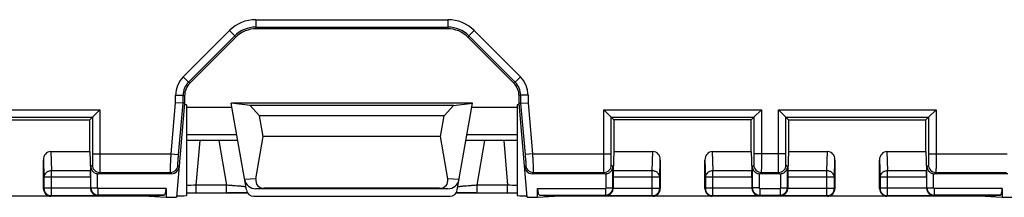
# Model space of a CAD drawing. Units: millimetres. Extents: x -145 to 130, y -109 to 163.
# Drawn here: x -54 to -27, y 22 to 27 of the extents above; entities that cross this region are included whole.
import ezdxf

# ---------------------------------------------------------------- set-up
doc = ezdxf.new("R2010")
doc.units = ezdxf.units.MM
doc.header["$LTSCALE"] = 16.335
doc.layers.get('0').update_dxf_attribs({"linetype": 'CONTINUOUS'})
for name, color, linetype in [('ASSI', 7, 'CONTINUOUS'), ('DRAFT', 7, 'CONTINUOUS'), ('RACCORDO', 7, 'CONTINUOUS')]:
    doc.layers.add(name, color=color, linetype=linetype)

msp = doc.modelspace()

# ---------------------------------------------------------------- linework, layer by layer
at = {"color": 7, "linetype": 'CONTINUOUS'}
for p, q in [((-47.483, 24.663), (-47.735, 24.935)), ((-42.265, 24.935), (-47.735, 24.935)), ((-42.517, 24.663), (-42.265, 24.935)), ((-47.384, 24.1), (-47.483, 24.663)), ((-42.517, 24.663), (-47.483, 24.663)), ((-42.616, 24.1), (-42.517, 24.663)), ((-47.58, 22.968), (-47.384, 24.1)), ((-42.616, 24.1), (-47.384, 24.1)), ((-42.42, 22.968), (-42.616, 24.1)), ((-42.417, 22.7), (-47.583, 22.7)), ((-42.637, 22.714), (-47.363, 22.714))]:
    msp.add_line(p, q, dxfattribs=at)
at = {"color": 253, "linetype": 'CONTINUOUS'}
for p, q in [((-47.58, 22.968), (-47.888, 22.948)), ((-42.112, 22.948), (-42.42, 22.968)), ((-47.363, 22.714), (-47.583, 22.7)), ((-42.417, 22.7), (-42.637, 22.714))]:
    msp.add_line(p, q, dxfattribs=at)
at = {"color": 7, "linetype": 'CONTINUOUS'}
for centre, major_axis, ratio, start_param, end_param in [((-47.582, 23), (0.31, 0.02), 0.965533, -3.03561, -1.637899), ((-47.256, 23.021), (0.285, 0.231), 0.706938, -3.822803, -2.425093), ((-42.744, 23.021), (-0.285, 0.231), 0.706938, -3.858093, -2.460382), ((-42.418, 23), (0.31, -0.02), 0.965533, -1.503693, -0.105983)]:
    msp.add_ellipse(centre, major_axis=major_axis, ratio=ratio, start_param=start_param, end_param=end_param, dxfattribs=at)
at = {"layer": 'ASSI', "color": 7, "linetype": 'CONTINUOUS'}
for p, q in [((-49.45, 24.953), (-49.45, 22.517)), ((-40.55, 24.953), (-40.55, 22.517))]:
    msp.add_line(p, q, dxfattribs=at)
at = {"layer": 'DRAFT', "color": 7, "linetype": 'CONTINUOUS'}
for p, q in [((-47.735, 24.935), (-48.25, 25)), ((-41.75, 25), (-48.25, 25)), ((-42.265, 24.935), (-41.75, 25)), ((-49.45, 24.892), (-48.231, 24.892)), ((-41.769, 24.892), (-40.55, 24.892)), ((-55.75, 24.55), (-52.05, 24.55)), ((-52.05, 23.7), (-52.05, 24.55)), ((-37.95, 24.55), (-37.95, 23.7)), ((-34.25, 24.55), (-37.95, 24.55)), ((-34.25, 23.7), (-34.25, 24.55)), ((-33.25, 24.55), (-33.25, 23.7)), ((-33.25, 24.55), (-29.55, 24.55)), ((-29.55, 23.7), (-29.55, 24.55)), ((-50.456, 22.5), (-50, 22.47)), ((-50, 22.47), (-49.721, 22.47)), ((-40.279, 22.47), (-40, 22.47)), ((-40, 22.47), (-39.544, 22.5)), ((-27.956, 22.5), (-27.5, 22.47)), ((-27.5, 22.47), (-27.221, 22.47))]:
    msp.add_line(p, q, dxfattribs=at)
for centre, start_param, end_param in [((-49.95, 24.953), 6.28319, 6.751251), ((-40.05, 24.953), 8.956712, 9.424773), ((-49.95, 22.517), -1.087999, 0.000007), ((-40.05, 22.517), 3.141585, 4.229592)]:
    msp.add_ellipse(centre, major_axis=(0.5, 0), ratio=0.017455, start_param=start_param, end_param=end_param, dxfattribs=at)
at = {"layer": 'RACCORDO', "color": 253, "linetype": 'CONTINUOUS'}
for p, q in [((-47.586, 27.242), (-47.586, 27.042)), ((-47.586, 27.242), (-42.414, 27.242)), ((-47.586, 27.042), (-47.569, 27)), ((-47.586, 27.042), (-42.414, 27.042)), ((-42.414, 27.042), (-42.431, 27)), ((-42.414, 27.242), (-42.414, 27.042)), ((-49.537, 25.705), (-48.293, 26.949)), ((-49.396, 25.564), (-48.152, 26.808)), ((-48.293, 26.949), (-48.152, 26.808)), ((-48.152, 26.808), (-48.134, 26.766)), ((-41.848, 26.808), (-41.866, 26.766)), ((-41.707, 26.949), (-41.848, 26.808)), ((-41.848, 26.808), (-40.604, 25.564)), ((-41.707, 26.949), (-40.463, 25.705)), ((-49.537, 25.705), (-49.396, 25.564)), ((-40.463, 25.705), (-40.604, 25.564)), ((-49.396, 25.564), (-49.354, 25.546)), ((-40.604, 25.564), (-40.646, 25.546)), ((-49.742, 25.011), (-49.742, 25.21)), ((-49.742, 25.21), (-49.542, 25.21)), ((-49.542, 25.002), (-49.542, 25.21)), ((-49.542, 25.21), (-49.5, 25.193)), ((-40.458, 25.21), (-40.5, 25.193)), ((-40.458, 25.21), (-40.458, 25.002)), ((-40.258, 25.21), (-40.458, 25.21)), ((-40.258, 25.21), (-40.258, 25.011)), ((-49.862, 23.637), (-49.742, 25.011)), ((-49.663, 23.619), (-49.542, 25.002)), ((-40.458, 25.002), (-40.337, 23.619)), ((-40.258, 25.011), (-40.138, 23.637)), ((-56.022, 24.822), (-51.778, 24.822)), ((-51.778, 24.822), (-51.778, 23.637)), ((-38.222, 23.637), (-38.222, 24.822)), ((-38.222, 24.822), (-33.978, 24.822)), ((-33.978, 24.822), (-33.978, 23.637)), ((-33.522, 23.637), (-33.522, 24.822)), ((-33.522, 24.822), (-29.278, 24.822)), ((-29.278, 24.822), (-29.278, 23.637)), ((-55.822, 24.622), (-51.978, 24.622)), ((-51.978, 24.622), (-51.978, 23.637)), ((-38.022, 23.637), (-38.022, 24.622)), ((-38.022, 24.622), (-34.178, 24.622)), ((-34.178, 24.622), (-34.178, 23.637)), ((-33.322, 23.637), (-33.322, 24.622)), ((-33.322, 24.622), (-29.478, 24.622)), ((-29.478, 24.622), (-29.478, 23.637)), ((-48.1, 24.15), (-49.45, 24.15)), ((-40.55, 24.15), (-41.9, 24.15)), ((-49.191, 22.794), (-49.086, 24)), ((-48.581, 24), (-48.369, 22.794)), ((-41.631, 22.794), (-41.419, 24)), ((-40.914, 24), (-40.809, 22.794)), ((-53.102, 23.7), (-53.086, 23.18)), ((-51.978, 23.637), (-49.862, 23.637)), ((-49.862, 23.637), (-49.663, 23.619)), ((-40.138, 23.637), (-40.337, 23.619)), ((-40.138, 23.637), (-38.022, 23.637)), ((-36.914, 23.18), (-36.898, 23.7)), ((-35.302, 23.7), (-35.286, 23.18)), ((-33.322, 23.637), (-34.178, 23.637)), ((-32.214, 23.18), (-32.198, 23.7)), ((-30.602, 23.7), (-30.586, 23.18)), ((-29.478, 23.637), (-27.362, 23.637)), ((-53.3, 23.471), (-53.286, 23.007)), ((-52.023, 23.297), (-51.984, 23.337)), ((-49.65, 23.283), (-49.684, 23.319)), ((-40.316, 23.319), (-40.35, 23.283)), ((-38.016, 23.337), (-37.977, 23.297)), ((-36.714, 23.007), (-36.7, 23.471)), ((-35.5, 23.471), (-35.486, 23.007)), ((-34.223, 23.297), (-34.184, 23.337)), ((-33.316, 23.337), (-33.277, 23.297)), ((-32.014, 23.007), (-32, 23.471)), ((-30.8, 23.471), (-30.786, 23.007)), ((-29.523, 23.297), (-29.484, 23.337)), ((-53.086, 22.514), (-53.086, 23.18)), ((-52.034, 23.18), (-53.086, 23.18)), ((-52.023, 22.727), (-52.023, 23.297)), ((-51.843, 22.727), (-51.843, 23.101)), ((-51.784, 23.137), (-51.82, 23.1)), ((-51.784, 23.137), (-49.883, 23.137)), ((-49.849, 23.1), (-49.883, 23.137)), ((-40.117, 23.137), (-40.151, 23.1)), ((-40.117, 23.137), (-38.216, 23.137)), ((-38.18, 23.1), (-38.216, 23.137)), ((-38.157, 22.727), (-38.157, 23.101)), ((-37.977, 22.727), (-37.977, 23.297)), ((-36.914, 23.18), (-37.966, 23.18)), ((-36.914, 22.514), (-36.914, 23.18)), ((-35.286, 22.514), (-35.286, 23.18)), ((-34.234, 23.18), (-35.286, 23.18)), ((-34.223, 23.297), (-34.223, 22.727)), ((-34.043, 23.101), (-34.043, 22.727)), ((-33.984, 23.137), (-34.02, 23.1)), ((-33.984, 23.137), (-33.516, 23.137)), ((-33.48, 23.1), (-33.516, 23.137)), ((-33.457, 22.727), (-33.457, 23.101)), ((-33.277, 22.727), (-33.277, 23.297)), ((-32.214, 23.18), (-33.266, 23.18)), ((-32.214, 22.514), (-32.214, 23.18)), ((-30.586, 22.514), (-30.586, 23.18)), ((-29.534, 23.18), (-30.586, 23.18)), ((-29.523, 22.727), (-29.523, 23.297)), ((-29.343, 22.727), (-29.343, 23.101)), ((-29.284, 23.137), (-29.32, 23.1)), ((-29.284, 23.137), (-27.383, 23.137)), ((-53.286, 23.007), (-53.286, 22.714)), ((-52.033, 23.007), (-53.286, 23.007)), ((-49.191, 22.594), (-49.191, 22.794)), ((-48.369, 22.794), (-49.191, 22.794)), ((-48.369, 22.594), (-48.369, 22.794)), ((-41.631, 22.594), (-41.631, 22.794)), ((-40.809, 22.794), (-41.631, 22.794)), ((-40.809, 22.594), (-40.809, 22.794)), ((-36.714, 23.007), (-37.967, 23.007)), ((-36.714, 22.714), (-36.714, 23.007)), ((-35.486, 23.007), (-35.486, 22.714)), ((-34.233, 23.007), (-35.486, 23.007)), ((-32.014, 23.007), (-33.267, 23.007)), ((-32.014, 22.714), (-32.014, 23.007)), ((-30.786, 23.007), (-30.786, 22.714)), ((-29.533, 23.007), (-30.786, 23.007)), ((-53.286, 22.714), (-53.3, 22.7)), ((-52.033, 22.714), (-53.286, 22.714)), ((-52.023, 22.727), (-52.033, 22.717)), ((-52.023, 22.727), (-51.843, 22.727)), ((-51.823, 22.527), (-51.836, 22.514)), ((-51.823, 22.527), (-51.823, 22.707)), ((-50, 22.707), (-51.823, 22.707)), ((-50.047, 22.527), (-51.823, 22.527)), ((-40, 22.707), (-38.177, 22.707)), ((-39.953, 22.527), (-38.177, 22.527)), ((-38.177, 22.707), (-38.177, 22.527)), ((-38.164, 22.514), (-38.177, 22.527)), ((-38.157, 22.727), (-37.977, 22.727)), ((-37.967, 22.717), (-37.977, 22.727)), ((-37.967, 22.714), (-36.714, 22.714)), ((-36.7, 22.7), (-36.714, 22.714)), ((-35.486, 22.714), (-35.5, 22.7)), ((-34.233, 22.714), (-35.486, 22.714)), ((-34.223, 22.727), (-34.233, 22.717)), ((-34.043, 22.727), (-34.223, 22.727)), ((-34.023, 22.527), (-34.036, 22.514)), ((-34.023, 22.707), (-34.023, 22.527)), ((-34.023, 22.707), (-33.477, 22.707)), ((-34.023, 22.527), (-33.477, 22.527)), ((-33.477, 22.707), (-33.477, 22.527)), ((-33.464, 22.514), (-33.477, 22.527)), ((-33.457, 22.727), (-33.277, 22.727)), ((-33.267, 22.717), (-33.277, 22.727)), ((-33.267, 22.714), (-32.014, 22.714)), ((-32, 22.7), (-32.014, 22.714)), ((-30.786, 22.714), (-30.8, 22.7)), ((-29.533, 22.714), (-30.786, 22.714)), ((-29.523, 22.727), (-29.533, 22.717)), ((-29.523, 22.727), (-29.343, 22.727)), ((-29.323, 22.527), (-29.336, 22.514)), ((-29.323, 22.527), (-29.323, 22.707)), ((-27.5, 22.707), (-29.323, 22.707)), ((-27.547, 22.527), (-29.323, 22.527)), ((-53.086, 22.514), (-53.1, 22.5)), ((-53.086, 22.514), (-51.836, 22.514)), ((-38.164, 22.514), (-36.914, 22.514)), ((-36.9, 22.5), (-36.914, 22.514)), ((-35.286, 22.514), (-35.3, 22.5)), ((-35.286, 22.514), (-34.036, 22.514)), ((-33.464, 22.514), (-32.214, 22.514)), ((-32.2, 22.5), (-32.214, 22.514)), ((-30.586, 22.514), (-30.6, 22.5)), ((-30.586, 22.514), (-29.336, 22.514))]:
    msp.add_line(p, q, dxfattribs=at)
at = {"layer": 'RACCORDO', "color": 7, "linetype": 'CONTINUOUS'}
for p, q in [((-48.134, 26.766), (-49.354, 25.546)), ((-42.431, 27), (-47.569, 27)), ((-40.646, 25.546), (-41.866, 26.766)), ((-49.5, 25.193), (-49.5, 25)), ((-40.5, 25), (-40.5, 25.193)), ((-49.542, 25.002), (-49.742, 25.011)), ((-49.5, 25), (-49.721, 22.47)), ((-49.5, 25), (-49.542, 25.002)), ((-47.838, 22.666), (-48.25, 25)), ((-42.162, 22.666), (-41.75, 25)), ((-40.5, 25), (-40.458, 25.002)), ((-40.279, 22.47), (-40.5, 25)), ((-40.458, 25.002), (-40.258, 25.011)), ((-51.978, 24.622), (-51.778, 24.822)), ((-38.022, 24.622), (-38.222, 24.822)), ((-34.178, 24.622), (-33.978, 24.822)), ((-33.322, 24.622), (-33.522, 24.822)), ((-29.478, 24.622), (-29.278, 24.822)), ((-52.05, 24.55), (-51.978, 24.622)), ((-37.95, 24.55), (-38.022, 24.622)), ((-34.25, 24.55), (-34.178, 24.622)), ((-33.25, 24.55), (-33.322, 24.622)), ((-29.55, 24.55), (-29.478, 24.622)), ((-48.074, 24), (-49.45, 24)), ((-40.55, 24), (-41.926, 24)), ((-53.102, 23.7), (-52.05, 23.7)), ((-52.05, 23.7), (-52.034, 23.18)), ((-37.95, 23.7), (-37.966, 23.18)), ((-37.95, 23.7), (-36.898, 23.7)), ((-35.302, 23.7), (-34.25, 23.7)), ((-34.25, 23.7), (-34.234, 23.18)), ((-33.25, 23.7), (-33.266, 23.18)), ((-33.25, 23.7), (-32.198, 23.7)), ((-30.602, 23.7), (-29.55, 23.7)), ((-29.55, 23.7), (-29.534, 23.18)), ((-53.3, 22.7), (-53.3, 23.471)), ((-36.7, 23.471), (-36.7, 22.7)), ((-35.5, 22.7), (-35.5, 23.471)), ((-32, 23.471), (-32, 22.7)), ((-30.8, 22.7), (-30.8, 23.471)), ((-49.849, 23.1), (-51.82, 23.1)), ((-38.18, 23.1), (-40.151, 23.1)), ((-33.48, 23.1), (-34.02, 23.1)), ((-27.349, 23.1), (-29.32, 23.1)), ((-52.033, 23.007), (-52.033, 22.717)), ((-37.967, 23.007), (-37.967, 22.717)), ((-34.233, 23.007), (-34.233, 22.717)), ((-33.267, 23.007), (-33.267, 22.717)), ((-29.533, 23.007), (-29.533, 22.717)), ((-50.456, 22.5), (-50.047, 22.527)), ((-50, 22.707), (-50, 22.47)), ((-49.45, 22.593), (-49.272, 22.594)), ((-49.272, 22.594), (-48.319, 22.594)), ((-48.319, 22.594), (-48.146, 22.594)), ((-48.146, 22.594), (-48.009, 22.593)), ((-48.009, 22.593), (-47.905, 22.591)), ((-47.905, 22.591), (-47.836, 22.59)), ((-47.836, 22.59), (-47.808, 22.59)), ((-42.134, 22.591), (-42.05, 22.592)), ((-42.05, 22.592), (-41.926, 22.593)), ((-41.926, 22.593), (-41.765, 22.594)), ((-41.765, 22.594), (-40.778, 22.594)), ((-41.661, 22.594), (-41.672, 22.594)), ((-40.778, 22.594), (-40.609, 22.594)), ((-40.609, 22.594), (-40.55, 22.593)), ((-40, 22.47), (-40, 22.707)), ((-39.953, 22.527), (-39.544, 22.5)), ((-27.956, 22.5), (-27.547, 22.527)), ((-27.5, 22.707), (-27.5, 22.47)), ((-50.456, 22.5), (-62.044, 22.5)), ((-47.641, 22.501), (-42.359, 22.501)), ((-27.956, 22.5), (-39.544, 22.5))]:
    msp.add_line(p, q, dxfattribs=at)
msp.add_lwpolyline([(-42.192, 22.59), (-42.142, 22.591), (-42.134, 22.591)], dxfattribs=at)
at = {"layer": 'RACCORDO', "color": 253, "linetype": 'CONTINUOUS'}
for centre, radius, start, end in [((-47.586, 26.242), 1, 90, 135), ((-47.586, 26.242), 0.8, 89.9979, 135.0013), ((-42.414, 26.242), 1, 45, 90), ((-42.414, 26.242), 0.8, 44.9979, 90.0013), ((-49.042, 25.21), 0.7, 135.0008, 179.9992), ((-40.958, 25.21), 0.7, 0.0008, 44.9992), ((-49.042, 25.21), 0.5, 134.9969, 180.0008), ((-40.958, 25.21), 0.5, 359.9969, 45.0008), ((-51.783, 23.337), 0.2, 180.021, 269.979), ((-49.883, 23.337), 0.2, 270.0188, 354.9812), ((-40.117, 23.337), 0.2, 185.0188, 269.9812), ((-38.217, 23.337), 0.2, 270.021, 359.979), ((-33.983, 23.337), 0.2, 180.021, 269.979), ((-33.517, 23.337), 0.2, 270.021, 359.979), ((-29.283, 23.337), 0.2, 180.021, 269.979), ((-48.539, 3.861), 18.944, 91.9741, 92.7581), ((-41.405, 5.221), 17.583, 87.2116, 88.0563), ((-53.086, 22.714), 0.2, 180.021, 269.979), ((-51.823, 22.727), 0.2, 180.0189, 269.9811), ((-51.823, 22.727), 0.02, 179.9973, 270.0027), ((-38.177, 22.727), 0.2, 270.0189, 359.9811), ((-38.177, 22.727), 0.02, 269.9968, 0.0032), ((-36.914, 22.714), 0.2, 270.021, 359.979), ((-35.286, 22.714), 0.2, 180.021, 269.979), ((-34.023, 22.727), 0.2, 180.0189, 269.9811), ((-34.023, 22.727), 0.02, 179.9977, 270.0023), ((-33.477, 22.727), 0.2, 270.0189, 359.9811), ((-33.477, 22.727), 0.02, 269.9968, 0.0032), ((-32.214, 22.714), 0.2, 270.021, 359.979), ((-30.586, 22.714), 0.2, 180.021, 269.979), ((-29.323, 22.727), 0.2, 180.0189, 269.9811), ((-29.323, 22.727), 0.02, 179.9973, 270.0027)]:
    msp.add_arc(centre, radius, start, end, dxfattribs=at)
at = {"layer": 'RACCORDO', "color": 7, "linetype": 'CONTINUOUS'}
for centre, radius, start, end in [((-47.569, 26.2), 0.8, 90.0005, 134.9995), ((-42.431, 26.2), 0.8, 45.0005, 89.9995), ((-49, 25.193), 0.5, 134.9997, 180.0003), ((-41, 25.193), 0.5, 359.9997, 45.0003)]:
    msp.add_arc(centre, radius, start, end, dxfattribs=at)
for centre, major_axis, ratio, start_param, end_param in [((-53.1, 23.469), (-0.007, 0.231), 0.865926, -0.026174, 1.535896), ((-36.9, 23.469), (0.007, 0.231), 0.865926, -1.535896, 0.026174), ((-35.3, 23.469), (-0.007, 0.231), 0.865926, -0.026174, 1.535896), ((-32.2, 23.469), (0.007, 0.231), 0.865926, -1.535896, 0.026174), ((-30.6, 23.469), (-0.007, 0.231), 0.865926, -0.026174, 1.535896), ((-52.036, 23.007), (0, 0.2), 0.017455, -1.570796, -0.523599), ((-51.82, 23.3), (0.141, 0.141), 0.999695, -2.472009, -2.356347), ((-49.85, 23.3), (-0.135, 0.147), 0.99972, -3.883218, -2.399967), ((-40.15, 23.3), (0.135, 0.147), 0.99972, -3.883218, -2.399967), ((-38.18, 23.3), (-0.141, 0.141), 0.999695, -3.926839, -3.811176), ((-37.964, 23.007), (0, 0.2), 0.017455, 0.523599, 1.570796), ((-34.236, 23.007), (0, 0.2), 0.017455, -1.570796, -0.523599), ((-34.02, 23.3), (0.141, 0.141), 0.999695, -2.472009, -2.356347), ((-33.48, 23.3), (0.141, -0.141), 0.999695, -0.785246, -0.669584), ((-33.264, 23.007), (0, 0.2), 0.017455, 0.523599, 1.570796), ((-29.536, 23.007), (0, 0.2), 0.017455, -1.570796, -0.523599), ((-29.32, 23.3), (0.141, 0.141), 0.999695, -2.472009, -2.356347), ((-53.1, 22.7), (0.141, 0.141), 0.999695, -3.926839, -2.356347), ((-50.048, 22.707), (0, 0.18), 0.267949, -3.124139, -1.570796), ((-47.641, 22.701), (0.2, 0.009), 0.999689, -3.010392, -1.614101), ((-42.359, 22.701), (0.2, -0.009), 0.999689, -1.527491, -0.131201), ((-39.952, 22.707), (0, 0.18), 0.267949, -4.712389, -3.159046), ((-36.9, 22.7), (0.141, -0.141), 0.999695, -0.785246, 0.785246), ((-35.3, 22.7), (0.141, 0.141), 0.999695, -3.926839, -2.356347), ((-32.2, 22.7), (0.141, -0.141), 0.999695, -0.785246, 0.785246), ((-30.6, 22.7), (0.141, 0.141), 0.999695, -3.926839, -2.356347), ((-27.548, 22.707), (0, 0.18), 0.267949, -3.124139, -1.570796)]:
    msp.add_ellipse(centre, major_axis=major_axis, ratio=ratio, start_param=start_param, end_param=end_param, dxfattribs=at)
at = {"layer": 'RACCORDO', "color": 253, "linetype": 'CONTINUOUS'}
for points, knots in [([(-51.978, 23.637), (-51.978, 23.617), (-51.978, 23.58), (-51.979, 23.525), (-51.979, 23.474), (-51.98, 23.429), (-51.98, 23.396), (-51.981, 23.375), (-51.981, 23.362), (-51.982, 23.352), (-51.982, 23.344), (-51.983, 23.34), (-51.983, 23.337), (-51.984, 23.337)], [0, 0, 0, 0, 0.192896, 0.378542, 0.549963, 0.700715, 0.825144, 0.875979, 0.918579, 0.952534, 0.977547, 0.993385, 1, 1, 1, 1]), ([(-51.778, 23.637), (-51.778, 23.605), (-51.778, 23.541), (-51.779, 23.45), (-51.779, 23.365), (-51.78, 23.291), (-51.78, 23.236), (-51.781, 23.2), (-51.781, 23.179), (-51.782, 23.162), (-51.782, 23.149), (-51.783, 23.142), (-51.783, 23.138), (-51.784, 23.137)], [0, 0, 0, 0, 0.192953, 0.378652, 0.55012, 0.700912, 0.825366, 0.876208, 0.918807, 0.952749, 0.977734, 0.99352, 1, 1, 1, 1]), ([(-49.883, 23.137), (-49.884, 23.138), (-49.883, 23.142), (-49.884, 23.149), (-49.883, 23.162), (-49.883, 23.179), (-49.882, 23.2), (-49.881, 23.236), (-49.879, 23.291), (-49.876, 23.365), (-49.872, 23.45), (-49.867, 23.542), (-49.864, 23.605), (-49.862, 23.637)], [0, 0, 0, 0, 0.006437, 0.022196, 0.04717, 0.081117, 0.123732, 0.1746, 0.299114, 0.449956, 0.621437, 0.807107, 1, 1, 1, 1]), ([(-49.684, 23.319), (-49.684, 23.32), (-49.684, 23.322), (-49.685, 23.327), (-49.684, 23.334), (-49.684, 23.345), (-49.683, 23.357), (-49.682, 23.379), (-49.68, 23.412), (-49.676, 23.457), (-49.672, 23.507), (-49.668, 23.562), (-49.665, 23.6), (-49.663, 23.619)], [0, 0, 0, 0, 0.006497, 0.02226, 0.047242, 0.081207, 0.123851, 0.174756, 0.299351, 0.450238, 0.621695, 0.807262, 1, 1, 1, 1]), ([(-40.337, 23.619), (-40.335, 23.6), (-40.332, 23.562), (-40.328, 23.507), (-40.324, 23.457), (-40.32, 23.412), (-40.318, 23.379), (-40.317, 23.357), (-40.316, 23.345), (-40.316, 23.334), (-40.315, 23.327), (-40.316, 23.322), (-40.316, 23.32), (-40.316, 23.319)], [0, 0, 0, 0, 0.192738, 0.378305, 0.549762, 0.700649, 0.825244, 0.876149, 0.918793, 0.952758, 0.97774, 0.993503, 1, 1, 1, 1]), ([(-40.138, 23.637), (-40.136, 23.605), (-40.133, 23.542), (-40.128, 23.45), (-40.124, 23.365), (-40.121, 23.291), (-40.119, 23.236), (-40.118, 23.2), (-40.117, 23.179), (-40.117, 23.162), (-40.116, 23.149), (-40.117, 23.142), (-40.116, 23.138), (-40.117, 23.137)], [0, 0, 0, 0, 0.192893, 0.378563, 0.550044, 0.700886, 0.8254, 0.876268, 0.918883, 0.95283, 0.977804, 0.993563, 1, 1, 1, 1]), ([(-38.216, 23.137), (-38.217, 23.138), (-38.217, 23.142), (-38.218, 23.149), (-38.218, 23.162), (-38.219, 23.179), (-38.219, 23.2), (-38.22, 23.236), (-38.22, 23.291), (-38.221, 23.365), (-38.221, 23.45), (-38.222, 23.541), (-38.222, 23.605), (-38.222, 23.637)], [0, 0, 0, 0, 0.00648, 0.022266, 0.047251, 0.081193, 0.123792, 0.174634, 0.299088, 0.44988, 0.621348, 0.807047, 1, 1, 1, 1]), ([(-38.016, 23.337), (-38.017, 23.337), (-38.017, 23.34), (-38.018, 23.344), (-38.018, 23.352), (-38.019, 23.362), (-38.019, 23.375), (-38.02, 23.396), (-38.02, 23.429), (-38.021, 23.474), (-38.021, 23.525), (-38.022, 23.58), (-38.022, 23.617), (-38.022, 23.637)], [0, 0, 0, 0, 0.006615, 0.022453, 0.047466, 0.081421, 0.124021, 0.174856, 0.299285, 0.450037, 0.621458, 0.807104, 1, 1, 1, 1]), ([(-34.178, 23.637), (-34.178, 23.617), (-34.178, 23.58), (-34.179, 23.525), (-34.179, 23.474), (-34.18, 23.429), (-34.18, 23.396), (-34.181, 23.375), (-34.181, 23.362), (-34.182, 23.352), (-34.182, 23.344), (-34.183, 23.34), (-34.183, 23.337), (-34.184, 23.337)], [0, 0, 0, 0, 0.192896, 0.378542, 0.549963, 0.700715, 0.825144, 0.875979, 0.918579, 0.952534, 0.977547, 0.993385, 1, 1, 1, 1]), ([(-33.978, 23.637), (-33.978, 23.605), (-33.978, 23.541), (-33.979, 23.45), (-33.979, 23.365), (-33.98, 23.291), (-33.98, 23.236), (-33.981, 23.2), (-33.981, 23.179), (-33.982, 23.162), (-33.982, 23.149), (-33.983, 23.142), (-33.983, 23.138), (-33.984, 23.137)], [0, 0, 0, 0, 0.192953, 0.378652, 0.55012, 0.700912, 0.825366, 0.876208, 0.918807, 0.952749, 0.977734, 0.99352, 1, 1, 1, 1]), ([(-33.516, 23.137), (-33.517, 23.138), (-33.517, 23.142), (-33.518, 23.149), (-33.518, 23.162), (-33.519, 23.179), (-33.519, 23.2), (-33.52, 23.236), (-33.52, 23.291), (-33.521, 23.365), (-33.521, 23.45), (-33.522, 23.541), (-33.522, 23.605), (-33.522, 23.637)], [0, 0, 0, 0, 0.00648, 0.022266, 0.047251, 0.081193, 0.123792, 0.174634, 0.299088, 0.44988, 0.621348, 0.807047, 1, 1, 1, 1]), ([(-33.316, 23.337), (-33.317, 23.337), (-33.317, 23.34), (-33.318, 23.344), (-33.318, 23.352), (-33.319, 23.362), (-33.319, 23.375), (-33.32, 23.396), (-33.32, 23.429), (-33.321, 23.474), (-33.321, 23.525), (-33.322, 23.58), (-33.322, 23.617), (-33.322, 23.637)], [0, 0, 0, 0, 0.006615, 0.022453, 0.047466, 0.081421, 0.124021, 0.174856, 0.299285, 0.450037, 0.621458, 0.807104, 1, 1, 1, 1]), ([(-29.478, 23.637), (-29.478, 23.617), (-29.478, 23.58), (-29.479, 23.525), (-29.479, 23.474), (-29.48, 23.429), (-29.48, 23.396), (-29.481, 23.375), (-29.481, 23.362), (-29.482, 23.352), (-29.482, 23.344), (-29.483, 23.34), (-29.483, 23.337), (-29.484, 23.337)], [0, 0, 0, 0, 0.192896, 0.378542, 0.549963, 0.700715, 0.825144, 0.875979, 0.918579, 0.952534, 0.977547, 0.993385, 1, 1, 1, 1]), ([(-29.278, 23.637), (-29.278, 23.605), (-29.278, 23.541), (-29.279, 23.45), (-29.279, 23.365), (-29.28, 23.291), (-29.28, 23.236), (-29.281, 23.2), (-29.281, 23.179), (-29.282, 23.162), (-29.282, 23.149), (-29.283, 23.142), (-29.283, 23.138), (-29.284, 23.137)], [0, 0, 0, 0, 0.192953, 0.378652, 0.55012, 0.700912, 0.825366, 0.876208, 0.918807, 0.952749, 0.977734, 0.99352, 1, 1, 1, 1]), ([(-53.086, 23.18), (-53.112, 23.18), (-53.163, 23.171), (-53.229, 23.134), (-53.274, 23.076), (-53.286, 23.03), (-53.286, 23.007)], [0, 0, 0, 0, 0.26592, 0.523171, 0.766914, 1, 1, 1, 1]), ([(-36.714, 23.007), (-36.714, 23.03), (-36.726, 23.076), (-36.771, 23.134), (-36.837, 23.171), (-36.888, 23.18), (-36.914, 23.18)], [0, 0, 0, 0, 0.233086, 0.476829, 0.73408, 1, 1, 1, 1]), ([(-35.286, 23.18), (-35.312, 23.18), (-35.363, 23.171), (-35.429, 23.134), (-35.474, 23.076), (-35.486, 23.03), (-35.486, 23.007)], [0, 0, 0, 0, 0.26592, 0.523171, 0.766914, 1, 1, 1, 1]), ([(-32.014, 23.007), (-32.014, 23.03), (-32.026, 23.076), (-32.071, 23.134), (-32.137, 23.171), (-32.188, 23.18), (-32.214, 23.18)], [0, 0, 0, 0, 0.233086, 0.476829, 0.73408, 1, 1, 1, 1]), ([(-30.586, 23.18), (-30.612, 23.18), (-30.663, 23.171), (-30.729, 23.134), (-30.774, 23.076), (-30.786, 23.03), (-30.786, 23.007)], [0, 0, 0, 0, 0.26592, 0.523171, 0.766914, 1, 1, 1, 1]), ([(-47.853, 22.747), (-47.853, 22.748), (-47.854, 22.748), (-47.856, 22.749), (-47.859, 22.75), (-47.866, 22.751), (-47.878, 22.753), (-47.895, 22.755), (-47.917, 22.758), (-47.944, 22.76), (-47.974, 22.763), (-48.022, 22.768), (-48.089, 22.774), (-48.177, 22.78), (-48.271, 22.788), (-48.336, 22.792), (-48.369, 22.794)], [0, 0, 0, 0, 0.001914, 0.006069, 0.01261, 0.021556, 0.046574, 0.080847, 0.123976, 0.175467, 0.234742, 0.301165, 0.452636, 0.623907, 0.808567, 1, 1, 1, 1]), ([(-41.631, 22.794), (-41.664, 22.792), (-41.729, 22.788), (-41.823, 22.78), (-41.911, 22.774), (-41.978, 22.768), (-42.026, 22.763), (-42.056, 22.76), (-42.083, 22.758), (-42.105, 22.755), (-42.122, 22.753), (-42.134, 22.751), (-42.141, 22.75), (-42.144, 22.749), (-42.146, 22.748), (-42.147, 22.748), (-42.147, 22.747)], [0, 0, 0, 0, 0.191433, 0.376093, 0.547364, 0.698835, 0.765258, 0.824533, 0.876024, 0.919153, 0.953426, 0.978444, 0.98739, 0.993931, 0.998086, 1, 1, 1, 1])]:
    msp.add_open_spline(points, degree=3, knots=knots, dxfattribs=at)
at = {"layer": 'RACCORDO', "color": 7, "linetype": 'CONTINUOUS'}
for points, knots in [([(-52.023, 23.297), (-52.023, 23.276), (-52.015, 23.232), (-51.981, 23.172), (-51.923, 23.122), (-51.871, 23.105), (-51.843, 23.101)], [0, 0, 0, 0, 0.218655, 0.45061, 0.709262, 1, 1, 1, 1]), ([(-38.157, 23.101), (-38.129, 23.105), (-38.077, 23.122), (-38.019, 23.172), (-37.985, 23.232), (-37.977, 23.276), (-37.977, 23.297)], [0, 0, 0, 0, 0.290737, 0.54939, 0.781345, 1, 1, 1, 1]), ([(-34.223, 23.297), (-34.223, 23.276), (-34.215, 23.232), (-34.181, 23.172), (-34.123, 23.122), (-34.071, 23.105), (-34.043, 23.101)], [0, 0, 0, 0, 0.218655, 0.45061, 0.709263, 1, 1, 1, 1]), ([(-33.457, 23.101), (-33.429, 23.105), (-33.377, 23.122), (-33.319, 23.172), (-33.285, 23.232), (-33.277, 23.276), (-33.277, 23.297)], [0, 0, 0, 0, 0.290737, 0.54939, 0.781345, 1, 1, 1, 1]), ([(-29.523, 23.297), (-29.523, 23.276), (-29.515, 23.232), (-29.481, 23.172), (-29.423, 23.122), (-29.371, 23.105), (-29.343, 23.101)], [0, 0, 0, 0, 0.218655, 0.45061, 0.709262, 1, 1, 1, 1]), ([(-52.033, 22.714), (-52.033, 22.698), (-52.028, 22.668), (-52.008, 22.614), (-51.967, 22.561), (-51.904, 22.523), (-51.858, 22.514), (-51.836, 22.514)], [0, 0, 0, 0, 0.15114, 0.295395, 0.554387, 0.784366, 1, 1, 1, 1]), ([(-47.807, 22.59), (-47.886, 22.591), (-48.063, 22.593), (-48.241, 22.594), (-48.339, 22.594)], [0, 0, 0, 0, 0.44489, 1, 1, 1, 1]), ([(-41.672, 22.594), (-41.769, 22.594), (-41.942, 22.593), (-42.115, 22.591), (-42.193, 22.59)], [0, 0, 0, 0, 0.555137, 1, 1, 1, 1]), ([(-38.164, 22.514), (-38.142, 22.514), (-38.096, 22.523), (-38.033, 22.561), (-37.992, 22.614), (-37.972, 22.668), (-37.967, 22.698), (-37.967, 22.714)], [0, 0, 0, 0, 0.215634, 0.445613, 0.704605, 0.84886, 1, 1, 1, 1]), ([(-34.233, 22.714), (-34.233, 22.698), (-34.228, 22.668), (-34.208, 22.614), (-34.167, 22.561), (-34.104, 22.523), (-34.058, 22.514), (-34.036, 22.514)], [0, 0, 0, 0, 0.15114, 0.295395, 0.554387, 0.784366, 1, 1, 1, 1]), ([(-33.464, 22.514), (-33.442, 22.514), (-33.396, 22.523), (-33.333, 22.561), (-33.292, 22.614), (-33.272, 22.668), (-33.267, 22.698), (-33.267, 22.714)], [0, 0, 0, 0, 0.215634, 0.445613, 0.704605, 0.84886, 1, 1, 1, 1]), ([(-29.533, 22.714), (-29.533, 22.698), (-29.528, 22.668), (-29.508, 22.614), (-29.467, 22.561), (-29.404, 22.523), (-29.358, 22.514), (-29.336, 22.514)], [0, 0, 0, 0, 0.15114, 0.295395, 0.554387, 0.784366, 1, 1, 1, 1])]:
    msp.add_open_spline(points, degree=3, knots=knots, dxfattribs=at)

doc.saveas('drawing.dxf')
